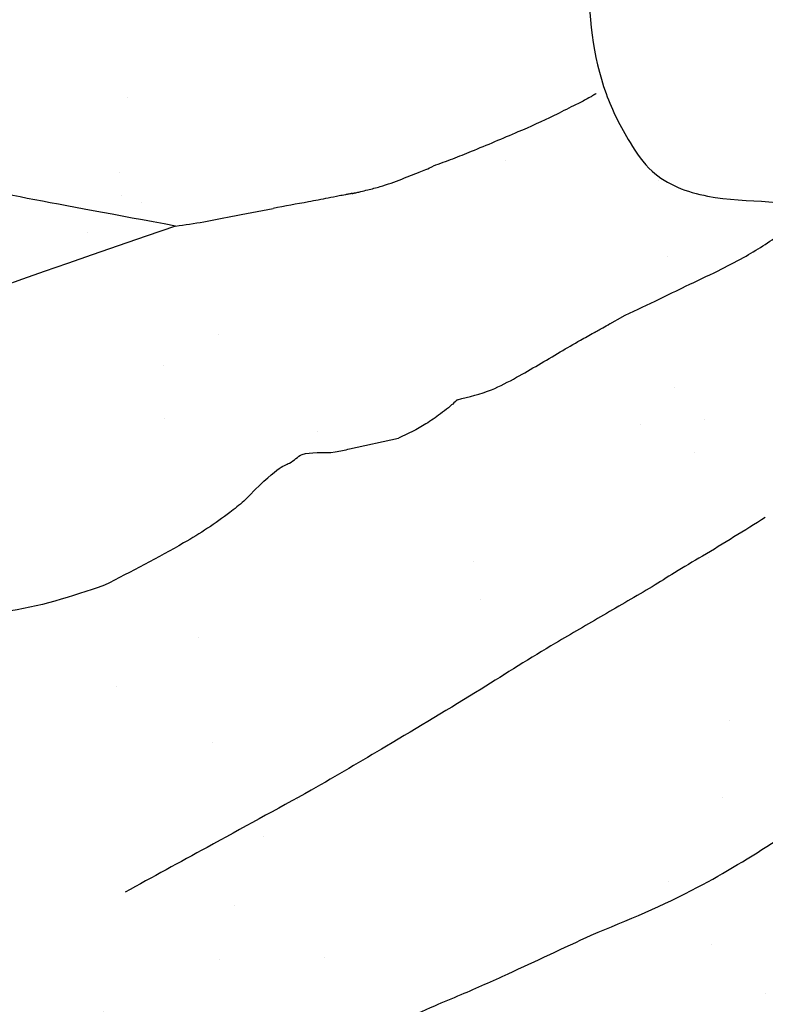
# Model space of a CAD drawing. Units: inches. Extents: x 10.3 to 44.3, y 22.3 to 52.3.
# Drawn here: x 34 to 34.4, y 29.4 to 29.9 of the extents above; entities that cross this region are included whole.
import ezdxf

# ---------------------------------------------------------------- set-up
doc = ezdxf.new("R2010")
doc.units = ezdxf.units.IN
doc.header["$MEASUREMENT"] = 0
doc.layers.add('WATERWORKS FITTINGS', color=7, linetype='Continuous')

# ---------------------------------------------------------------- blocks, each defined once
blk = doc.blocks.new('*U6')
at = {"layer": 'WATERWORKS FITTINGS'}
h = blk.add_hatch(dxfattribs=at)
h.set_pattern_fill('AR-SAND', color=256, scale=0.1, angle=-90.00000000000001)
h.set_pattern_definition([(307.5, (-22.53302040414567, 36.88548891671753), (0.1926823769013159, 0.00629933581096078), [0, -0.152, 0, -0.17, 0, -0.1625]), (277.5, (-22.53302040414567, 36.88548891671753), (0.282214606522974, -0.1769776705267728), [0, -0.08199999999999999, 0, -0.137, 0, -0.0525]), (237.5, (-22.53302040414567, 37.00848891671754), (0.000565905353696437, -0.3114141861751495), [0, -0.05, 0, -0.18, 0, -0.235]), (227.5, (-22.53302040414567, 37.00848891671754), (0.08776755649342488, -0.3006126604572294), [0, -0.025, 0, -0.118, 0, -0.135])])
edge = h.paths.add_edge_path()
edge.add_spline(control_points=[(0.6775551557369255, -0.101008542307369), (0.677696029900531, -0.1118676249276405), (0.6779265167780579, -0.1296343749239384), (0.6783413480584954, -0.1545306701544149), (0.6785048513797136, -0.1685572363245171), (0.6785878971399484, -0.1756815371785621)], knot_values=[23, 23, 23, 23, 23.43616682520996, 23.7136207736108, 24, 24, 24, 24], degree=3, periodic=0)
edge.add_spline(control_points=[(0.6785878971399484, -0.1756815371785621), (0.6762427327838054, -0.179780075299405), (0.6716759672206791, -0.187761205790494), (0.663831162031272, -0.2019542717634124), (0.6581784008901508, -0.2118451688456418), (0.6547246261438175, -0.2178883979346296)], knot_values=[24, 24, 24, 24, 24.29110563582558, 24.56687335769703, 25, 25, 25, 25], degree=3, periodic=0)
edge.add_spline(control_points=[(0.6547246261438175, -0.2178883979346296), (0.6540266145883891, -0.2180309156899796), (0.6523257914025749, -0.2183781843000787), (0.6487988863080858, -0.2200425416390459), (0.6419832091028042, -0.2228714948706596), (0.6284938082601457, -0.2291275876244612), (0.6017026093359021, -0.2418807063774864), (0.5805349656899921, -0.2559291576631324), (0.5664339260855229, -0.2652876753741396)], knot_values=[25, 25, 25, 25, 25.02140326529283, 25.05215267509439, 25.11552002079156, 25.24208855727804, 25.49510963764873, 26, 26, 26, 26], degree=3, periodic=0)
edge.add_spline(control_points=[(0.5664339260855229, -0.2652876753741396), (0.5460218506937196, -0.2737152873859969), (0.5141545853431921, -0.2868724476991247), (0.4762301893255483, -0.302339438379974), (0.4550417045497426, -0.31107244225106), (0.4430979948033666, -0.3158655510769677), (0.4363845492674869, -0.3187358598486441), (0.4319447781191172, -0.3202726733661621), (0.4301698972555812, -0.3222342179062991), (0.4293505396844921, -0.323139747062072)], knot_values=[26, 26, 26, 26, 26.44126896425625, 26.68890766396803, 26.82787742390662, 26.90592055663904, 26.94972495344019, 26.97679098305636, 27, 27, 27, 27], degree=3, periodic=0)
edge.add_spline(control_points=[(0.4293505396844921, -0.323139747062072), (0.3329198729555713, -0.3997958566002211), (0.4627200289927913, -0.5398529062917135), (0.4637019320432927, -0.5420975689310268), (0.4660599243403851, -0.5470762148940196), (0.4719071188947339, -0.5586327160227995), (0.4864052671587729, -0.5842934486630043), (0.5011494624577892, -0.6043723585574838), (0.511398591858395, -0.6183298070013024)], knot_values=[27, 27, 27, 27, 27.01261988959279, 27.02912040003465, 27.07681005295063, 27.18594355908222, 27.43412511614546, 28, 28, 28, 28], degree=3, periodic=0)
edge.add_spline(control_points=[(0.511398591858395, -0.6183298070013024), (0.525839876820072, -0.6359029506026985), (0.5495003808724022, -0.6646946707644759), (0.5673602823192425, -0.7023813692803031), (0.5780007805272476, -0.7221107793940433), (0.5832973912773269, -0.7319316546630716)], knot_values=[28, 28, 28, 28, 28.44030775334831, 28.72139725862441, 29, 29, 29, 29], degree=3, periodic=0)
edge.add_spline(control_points=[(0.5832973912773269, -0.7319316546630716), (0.5848341031830842, -0.7349092575873755), (0.5878568265216018, -0.7407662238921375), (0.5941910302807116, -0.7537601969831513), (0.5992790659222038, -0.7634512738667354), (0.6029318711248095, -0.7704086968396524)], knot_values=[29, 29, 29, 29, 29.22582859113265, 29.4442064581948, 30, 30, 30, 30], degree=3, periodic=0)
edge.add_spline(control_points=[(0.6029318711248095, -0.7704086968396524), (0.6059283792010461, -0.7757883331136952), (0.6127385429655021, -0.7880146322216746), (0.620619184761452, -0.7993668822399655), (0.6250323024854083, -0.8057240822066518)], knot_values=[30, 30, 30, 30, 30.44000528913352, 31, 31, 31, 31], degree=3, periodic=0)
edge.add_spline(control_points=[(0.6250323024854083, -0.8057240822066518), (0.6283210318093495, -0.8101142051848029), (0.6357958573125728, -0.8200923456661826), (0.6435663653641939, -0.8296124773136029), (0.6479180514406124, -0.834943997989015)], knot_values=[31, 31, 31, 31, 31.43997405993091, 32, 32, 32, 32], degree=3, periodic=0)
edge.add_spline(control_points=[(0.6479180514406124, -0.834943997989015), (0.6517596461771973, -0.8390049895423033), (0.6580494116645781, -0.8456539690073015), (0.6675566781762683, -0.854284557302293), (0.6727024519982479, -0.8589161448122695), (0.6753221815324366, -0.861274100488103)], knot_values=[32, 32, 32, 32, 32.43512411034974, 32.71241991924631, 33, 33, 33, 33], degree=3, periodic=0)
edge.add_spline(control_points=[(0.6753221815324366, -0.861274100488103), (0.6775328588766882, -0.8627200449163723), (0.6825613303400928, -0.8660090324812586), (0.6915539760654639, -0.8735629592280674), (0.7142685930724753, -0.8874349469557643), (0.7362259370619739, -0.8948397134955997), (0.7514769417861515, -0.8999828733210506)], knot_values=[33, 33, 33, 33, 33.08510436127519, 33.19358087384142, 33.4398820773324, 34, 34, 34, 34], degree=3, periodic=0)
edge.add_spline(control_points=[(0.7514769417861515, -0.8999828733210506), (0.7640669418910022, -0.9020785686235087), (0.7846882324480617, -0.9055111294965172), (0.8182537546347817, -0.91056594571576), (0.8363784791164761, -0.9139418273744724), (0.8455009956122552, -0.9156409724373447)], knot_values=[34, 34, 34, 34, 34.43776209376227, 34.71701503218, 35, 35, 35, 35], degree=3, periodic=0)
edge.add_spline(control_points=[(0.8455009956122552, -0.9156409724373447), (0.8489398046297367, -0.9198314150165885), (0.8543065045580533, -0.9263711349531434), (0.8608310834470387, -0.9322842144075167), (0.8645028209853933, -0.9355638978935445), (0.8665019410978658, -0.9373390874261247), (0.8677332345188091, -0.9383107082325495), (0.8683454449358692, -0.9389627713928661), (0.86961955352254, -0.9391815630076934), (0.8906930864453386, -0.9708988333082829)], knot_values=[35, 35, 35, 35, 35.44103476798347, 35.68829098844709, 35.82675349341678, 35.90428708471993, 35.94771188552959, 35.97482930149735, 36, 36, 36, 36], degree=3, periodic=0)
edge.add_spline(control_points=[(0.8906930864455944, -0.9708988333082544), (0.9419488164665069, -0.9651953160238662), (1.031434954831539, -0.9553296665234825), (1.138082652132582, -0.9451084043378586), (1.301591585322967, -0.9032870687978658), (1.476663471189056, -0.8322267451322602), (1.642624826796904, -0.7677557058061382), (1.724213117235962, -0.7374492562639858), (1.759820441527637, -0.72430420448066), (1.816289540257912, -0.7009874682394894), (1.859786773575536, -0.6852156434288048), (1.956336116110052, -0.6488237656079434), (2.03710553802641, -0.5878534935826849), (2.135454438304208, -0.5400505286316957), (2.205024175716886, -0.4944390284601212), (2.259486603729798, -0.4618124368128207), (2.300304867826767, -0.4265373574136788), (2.315230258447457, -0.4085940429633865), (2.333034256967139, -0.3920620320395898), (2.345083378769445, -0.3768930467155087), (2.35331511571539, -0.3671197995481776), (2.358841482047566, -0.3595014268192642), (2.365336447577789, -0.3465366186751169), (2.384037030317401, -0.3393274002428939), (2.409748352699509, -0.3229095639794224), (2.446829719292168, -0.2905188246568429), (2.490443714127551, -0.2664240855953324), (2.516401526875285, -0.2318510297346847), (2.534113018544687, -0.2089208135279961), (2.552828126362073, -0.1884834558012187), (2.568551729043421, -0.1775302288025387), (2.572835281854353, -0.1699840780416508), (2.576031523926034, -0.1649731051358856), (2.577946037551087, -0.1591578113349783), (2.579269002980752, -0.154914967969134), (2.579659701765422, -0.1536265363843512)], knot_values=[4.164927337280277, 4.164927337280277, 4.164927337280277, 4.164927337280277, 4.319672320523217, 4.43491425006199, 4.485460552959882, 4.825306752756607, 5.00001924241201, 5.019871388386338, 5.086409983896801, 5.11386813242961, 5.203124915143575, 5.225250427801095, 5.423126584933018, 5.501835829294009, 5.552918977794421, 5.672566592248362, 5.691544869332791, 5.714356717022885, 5.74241381082553, 5.764242168584763, 5.772405684279336, 5.780707634415653, 5.792567033135199, 5.814590566378438, 5.837243277484726, 5.884914686966647, 5.961788495235995, 5.982854059919177, 6.013947104841929, 6.048742184424739, 6.066136075430125, 6.069758231998552, 6.074662165772732, 6.083933146449912, 6.087969941221758, 6.087969941221758, 6.087969941221758, 6.087969941221758], weights=[1, 1, 1, 1, 1, 1, 1, 1, 1, 1, 1, 1, 1, 1, 1, 1, 1, 1, 1, 1, 1, 1, 1, 1, 1, 1, 1, 1, 1, 1, 1, 1, 1, 1, 1, 1], degree=3, periodic=0)
edge.add_spline(control_points=[(2.579659701761969, -0.1536265363818217), (2.579644008151107, -0.1536595571132153), (2.579606332549787, -0.1537133655280485), (2.57884380814194, -0.1532825734300474), (2.57802608510336, -0.1520102819809068), (2.577415337211079, -0.1498939444920637), (2.576797318291611, -0.1474005468121788), (2.575934314015086, -0.1453593661261152), (2.575221949572821, -0.1439046402197164), (2.575121413153951, -0.1432238292007924), (2.574766433604154, -0.1430522322868484), (2.574202927728237, -0.1426381178834504), (2.573488768439276, -0.142106107284377), (2.572682265436683, -0.1411078541636783), (2.571969742684018, -0.1395640898834074), (2.571346074096979, -0.1377878966415267), (2.570521292209293, -0.135857789873171), (2.569752223657375, -0.1340675637791549), (2.569038002165684, -0.1318621998453864), (2.568802922051717, -0.1295934131881751), (2.568996763682165, -0.1271700311644111), (2.569326495078855, -0.1244630959676698), (2.569597867453453, -0.1214897735767266), (2.569768039376427, -0.119242407278378), (2.569880903048315, -0.1180063321406379), (2.569900790496192, -0.1176745213437727), (2.569918989352189, -0.1174818169464373), (2.569924030707426, -0.1173526588421936), (2.569948531826469, -0.1172440485974988), (2.569786673876663, -0.1169421049118142), (2.569537085898176, -0.1164183806555315), (2.56897320126788, -0.1152646705143781), (2.568122431105024, -0.1135555416582577), (2.566959417658325, -0.1114311764206235), (2.565571761224632, -0.1092819210153237), (2.564033330206613, -0.1076191434911067), (2.562285190992171, -0.1061370414829241), (2.56100095248739, -0.1058282943682798), (2.560087741801993, -0.1046872812529926), (2.559890382016121, -0.1049030848110846), (2.559861901816461, -0.1049247251511503), (2.559818000141604, -0.1049549433239605), (2.559233681070651, -0.1057033228790374), (2.558185540574144, -0.1065424056372137), (2.556866601289968, -0.1078756116021822), (2.555888540607029, -0.1088223722613577), (2.555112435900369, -0.1095919579197044), (2.554610214537448, -0.1100745999929273), (2.554328305415154, -0.1103709958283332), (2.553957134289007, -0.1106789741794074), (2.553670415336128, -0.11177790971999), (2.552766742939525, -0.1135257835821761), (2.551853112735671, -0.1158084603869867), (2.549923987210903, -0.1203884775939343), (2.547686101324885, -0.1244192804563653), (2.546441855331935, -0.1288291736356797), (2.54498259062882, -0.1298125029862405), (2.54464019827347, -0.1314073535854305), (2.542822046433002, -0.1331956366915392), (2.540309728892154, -0.1362410803688903), (2.535652797960637, -0.138948398319144), (2.530984764396237, -0.1424498254747135), (2.526923562814005, -0.1452657371368957), (2.524046949262456, -0.1473828483531605), (2.520916393834582, -0.1494193739185903), (2.519978371538357, -0.1557506418158283), (2.516718197662257, -0.1624683660343607), (2.513903245986342, -0.1695486952498726), (2.512124473124075, -0.1759934509959749), (2.506049669908037, -0.1815633293866483), (2.501812250704475, -0.1897983702653363), (2.495954191349767, -0.1977105666314856), (2.490657978710431, -0.2044808519848402), (2.485421653758067, -0.2094073925863285), (2.48112571071664, -0.2128382350789622), (2.476507335235738, -0.2163093917899204), (2.47223548531214, -0.2200021143360544), (2.469446939994555, -0.2273837494344662), (2.463277839202703, -0.2329834856393802), (2.454390328682138, -0.2397141260768194), (2.443387601632637, -0.2450933302630887), (2.430923056661641, -0.2511309114913018), (2.418447371731844, -0.258079596376632), (2.407678939204146, -0.268846759611435), (2.398161500365674, -0.2819169858612867), (2.391638583145379, -0.2960135273625326), (2.387054620605852, -0.3066926594883483), (2.383517508133721, -0.3112076353628765), (2.383053138274988, -0.3131257525275402), (2.381920158543551, -0.3134579440932299), (2.382139981878098, -0.3109264202493591), (2.378899547281762, -0.3044990915607286), (2.371152728263084, -0.2789182715862069), (2.313445295437077, -0.2654947879665741), (2.277766701696052, -0.3117055805768558), (2.248320173582172, -0.3486501448042816), (2.219950269444382, -0.382854709968143), (2.177462750168203, -0.3766853579366369), (2.148259108660653, -0.3604591167486433), (2.109782884958733, -0.3362266926634589), (2.069026172278271, -0.2960861542806015), (2.007855939767808, -0.2908740398240326), (1.968956080980419, -0.2941630950822258), (1.932098309946582, -0.2986813832633146), (1.896147022713961, -0.276786275340811), (1.847873152323956, -0.2914480117989484), (1.80241708964121, -0.3041264566076762), (1.749604217006407, -0.3002891238624699), (1.716346887608054, -0.270444645318392), (1.688937295392591, -0.2406083513147195), (1.667132850402638, -0.2135197988697115), (1.646177248358356, -0.1835800571257522), (1.623758989063248, -0.1575091330712723), (1.590970076517806, -0.1259815871017054), (1.5455454932153, -0.1324564629911578), (1.50987557472105, -0.1191481654824003), (1.495420635328159, -0.09790299099661581), (1.479514372278388, -0.06647984188637679), (1.474651567581759, -0.01234734941120053), (1.478632914038982, 0.04472847229523325), (1.491855326052004, 0.09789550674061331), (1.5184987421964, 0.1357847260069178), (1.560059281010538, 0.1388283391500948), (1.585890451512853, 0.1347635171314465), (1.614368177561474, 0.1340995827978162), (1.640768717582432, 0.1372977532603272), (1.672473498739919, 0.1456688016947822), (1.705548077757712, 0.1521996250367721), (1.741669504846229, 0.1471508925499592), (1.76488997441902, 0.1630220887719531), (1.789622913096039, 0.1707270239293592), (1.818899195498432, 0.1701002868243933), (1.854127603060562, 0.1657402431097665), (1.890912483946337, 0.1630368951665133), (1.925342841822285, 0.1502002804406573), (1.961154515928058, 0.1346522258775025), (2.0006048088716, 0.1121368093116786), (2.041137168079715, 0.09837193348782591), (2.088009709984036, 0.08937288781974928), (2.131630969838298, 0.09319657464276077), (2.176269434627244, 0.083314998329584), (2.217306208474554, 0.07309402197462589), (2.262637150764405, 0.09132997363646211), (2.280503166908218, 0.1250291071431064), (2.316487521557178, 0.1401413562598322), (2.349362029675191, 0.126379157203715), (2.38196036748252, 0.1134642510216537), (2.412865901955342, 0.1215765152895756), (2.432887564819296, 0.1448026724711298), (2.456871493334745, 0.1649452981989583), (2.481934437373653, 0.1784016311516154), (2.496666709053301, 0.1892167107639722), (2.509174761217935, 0.1929224817223627), (2.513675955522444, 0.192365758413942), (2.517439714587539, 0.1917766968999217), (2.518222133716378, 0.190065388298521), (2.519857475619389, 0.1906067960772191), (2.521910323154771, 0.1915549405052843), (2.524982292008957, 0.1926519531943001), (2.527660851445233, 0.1974197086683489), (2.531101221590461, 0.2020026777290127), (2.534336816610633, 0.2091974281981095), (2.537372571885498, 0.2184260026017029), (2.539940567187116, 0.2293158540320519), (2.542795835383075, 0.2396887213314898), (2.544141795370365, 0.2480231367472641), (2.548300904364623, 0.2553084323950969), (2.551712582372957, 0.2627632202473507), (2.554259590723177, 0.2689669101560668), (2.5553384796942, 0.2721849498090307), (2.555558107553239, 0.2728400414618903)], knot_values=[0.4365585665212641, 0.4365585665212641, 0.4365585665212641, 0.4365585665212641, 0.4366526535571212, 0.4367304677588223, 0.4388524801323836, 0.4412610655223917, 0.443236081304396, 0.446594322962002, 0.4477889166102799, 0.4482240643606514, 0.4484692641606861, 0.4489115834794817, 0.4503511313852603, 0.4511018189869352, 0.452740827113105, 0.455408183319604, 0.4567601569345367, 0.4590337554333718, 0.4612553884559888, 0.4636870145428439, 0.4658156083349144, 0.4685368634965817, 0.4718702823781645, 0.4747699312077975, 0.4752997103872177, 0.4755925754672963, 0.4757679602616969, 0.4758786614242597, 0.4759834938194981, 0.4760877049633359, 0.4768700775126983, 0.4777607780359279, 0.4799197713210306, 0.4826072945697411, 0.485031374423441, 0.4875366319999561, 0.4895024813999624, 0.4914927459713369, 0.4922736650033556, 0.4923082464042912, 0.4923502655494417, 0.4923813335431859, 0.4924674555520242, 0.4951697754399238, 0.4963932954217644, 0.4980922274765529, 0.4992528551956041, 0.499673910092317, 0.5001791035198629, 0.5004867293695853, 0.5010921322045405, 0.5034501689692574, 0.5064609944863677, 0.5084367159363435, 0.5183400526229981, 0.5206209648041247, 0.5214708918108995, 0.5234289998684591, 0.5251314846386425, 0.5290255078643668, 0.5352360611586205, 0.5410434579160779, 0.5465912641109699, 0.5500029593634256, 0.5518547515189659, 0.5575110363011508, 0.5674737132808334, 0.5747766000649496, 0.5803465247576993, 0.5871156045772705, 0.5987637213036473, 0.6079626083248901, 0.6166232902580455, 0.6245052878931286, 0.6294689559363544, 0.6330883880871669, 0.6419319290518078, 0.6457163206317647, 0.6564459522893473, 0.6660592635800423, 0.6793260922564834, 0.6929364996295921, 0.7077483839040521, 0.7218200368297363, 0.7382505107271659, 0.7559377941852587, 0.7685707266764442, 0.7724213195836517, 0.7735405578700147, 0.7738358002901325, 0.7755787526834327, 0.7782057982769806, 0.7986120348490705, 0.8479908089786624, 0.9168730681049275, 0.9545529392115722, 0.9957042344679327, 1.038856897027575, 1.068094327955097, 1.097232145874802, 1.17523110048114, 1.231931402880873, 1.273372779336839, 1.293826387152203, 1.341541373687345, 1.388629320769423, 1.437144285019618, 1.485309483051675, 1.538919022462621, 1.565462925103967, 1.607563206837542, 1.64301722266031, 1.674671934596135, 1.711971433075795, 1.771746272743045, 1.80203879751121, 1.820089794355166, 1.847199227767304, 1.907342967041087, 1.97937415526261, 2.017694146585479, 2.073824547030614, 2.100147275005277, 2.137718430334398, 2.152883221214601, 2.185378925084208, 2.217071061803063, 2.251229708785319, 2.286348775325267, 2.321625197304229, 2.331467927419915, 2.36386855752253, 2.407741693916173, 2.438730115324273, 2.473755041785538, 2.517109717866683, 2.555972068537083, 2.609682966268197, 2.644678732648511, 2.698519791969244, 2.739080605975551, 2.781823329815162, 2.822516127801554, 2.874983396379444, 2.888785158435771, 2.935633497431232, 2.973446428250022, 2.991826957893349, 3.027200311414814, 3.062571627309941, 3.085684046148791, 3.112402996471353, 3.116757416732845, 3.124194887773921, 3.126195745535979, 3.127425332742605, 3.128947879949834, 3.130379476205834, 3.134626201826161, 3.137993649964775, 3.1463279211032, 3.151939899633689, 3.161510424237149, 3.1754710690064, 3.185449313729414, 3.193862816226817, 3.200489353173824, 3.210395055807652, 3.218504220379885, 3.220576929628217, 3.220576929628217, 3.220576929628217, 3.220576929628217], degree=3, periodic=0)
edge.add_spline(control_points=[(2.570010066701315, 0.2570816460376193), (2.570004585873818, 0.2571028064676995), (2.569136346540503, 0.2604608721067194), (2.567804898513444, 0.2675394164550227), (2.555772126588025, 0.2754514477444303), (2.539320860202722, 0.2882779580184689), (2.510971149875289, 0.3129579511927432), (2.466287419601244, 0.3335782758512948), (2.415185737800883, 0.3593828142848992), (2.348453203041686, 0.3922674833251989), (2.270215532100721, 0.4194136215564725), (2.204230025760154, 0.4678559560964715), (2.143244777044231, 0.5070096533029584), (2.092985588317063, 0.5647346395092825), (2.013720238288315, 0.5911367132407435), (1.954112161734756, 0.6317044170086064), (1.905928294383187, 0.6645369667116654), (1.847666073385412, 0.6846185065918036), (1.753883263334501, 0.7221587383837687), (1.654692990069634, 0.7598817758303937), (1.546667893047157, 0.7966135221051189), (1.478782587782831, 0.8297672708921908), (1.410278186767897, 0.8622639054562171), (1.368562934345988, 0.8726516099035138), (1.341824038252582, 0.8773810632598469), (1.333034407002657, 0.878708687686057), (1.320480920685327, 0.8855841940867322), (1.302829184461885, 0.8903601969495867), (1.273104957387972, 0.9015574126237027), (1.250378629304407, 0.9097845001069658), (1.233324095454137, 0.9145661149521089), (1.226142588507102, 0.9155634549650244), (1.214170498160016, 0.9215470615887966), (1.193198075088631, 0.9265778490023138), (1.168415919821015, 0.9323864105206923), (1.072158000133783, 0.9516267506128315), (0.9377717754793622, 0.9588344481537234), (0.7960098047808088, 0.9768616652726081), (0.7340125118834777, 0.9836433012045802), (0.7174760337188815, 0.9853813508643583)], knot_values=[1.726795005598528, 1.726795005598528, 1.726795005598528, 1.726795005598528, 1.726859044342054, 1.736954991819227, 1.747347982099133, 1.767852405305433, 1.80075314055093, 1.858922842969746, 1.914409745992433, 1.972778626777376, 2.082112940623411, 2.160472914974771, 2.216974570413533, 2.299438400038817, 2.384140102869311, 2.461296422271256, 2.515832547498072, 2.557874651098024, 2.64531709092438, 2.819300206104804, 2.876058993285286, 2.987360992395835, 3.045619652026946, 3.103162533160191, 3.11516852467571, 3.127528676831669, 3.129209187002176, 3.158030190451836, 3.181829172349739, 3.224649666081007, 3.230428618996141, 3.234924212159299, 3.246295334000483, 3.270046571440623, 3.299451032165837, 3.322717111738401, 3.564394526618513, 3.701639238443804, 3.751528541248093, 3.751528541248093, 3.751528541248093, 3.751528541248093], weights=[1, 1, 1, 1, 1, 1, 1, 1, 1, 1, 1, 1, 1, 1, 1, 1, 1, 1, 1, 1, 1, 1, 1, 1, 1, 1, 1, 1, 1, 1, 1, 1, 1, 1, 1, 1, 1, 1, 1, 1], degree=3, periodic=0)
edge.add_spline(control_points=[(0.7174760337188957, 0.9853813508643583), (0.6517243239862722, 0.924742471935474), (0.6521887815600422, 0.9243986356459288), (0.6537269868063049, 0.9236907336025979), (0.6544528239136582, 0.9232131447373462), (0.6548965174914514, 0.9229212016688564)], knot_values=[0, 0, 0, 0, 0.2871618558036836, 0.5642524977291504, 1, 1, 1, 1], degree=3, periodic=0)
edge.add_spline(control_points=[(0.6451001773262703, 0.9142335753623883), (0.6473076576457828, 0.9147797400341346), (0.6512558637922581, 0.9157565871185511), (0.6521502142239228, 0.9171427029795325), (0.6525445246618773, 0.9177538280294613)], knot_values=[3, 3, 3, 3, 3.559109691239671, 4, 4, 4, 4], degree=3, periodic=0)
edge.add_spline(control_points=[(0.636355645010525, 0.9127608390422353), (0.6375889101472723, 0.9130008974195647), (0.6403971882506454, 0.9135475363088688), (0.6434102898290206, 0.9139870664293426), (0.6451001773262703, 0.9142335753623883)], knot_values=[4, 4, 4, 4, 4.439153492411087, 5, 5, 5, 5], degree=3, periodic=0)
edge.add_spline(control_points=[(0.636355645010525, 0.9127608390422353), (0.6346929062711695, 0.9124591758753269), (0.6323768644997614, 0.9120389868949843), (0.6293604300306441, 0.9114981782857399), (0.6280468987663426, 0.9112527600430838), (0.62737454209433, 0.9111271379148889)], knot_values=[5, 5, 5, 5, 5.554040010141248, 5.771726655635321, 6, 6, 6, 6], degree=3, periodic=0)
edge.add_spline(control_points=[(0.62737454209433, 0.9111271379148889), (0.6254469681008743, 0.9107306482850817), (0.6215616604683731, 0.9099314653794579), (0.6123242999262004, 0.9078822277721628), (0.6055556089761751, 0.9055559061010854), (0.6006959636208791, 0.9038857015685693)], knot_values=[6, 6, 6, 6, 6.217340997466637, 6.438082604963681, 7, 7, 7, 7], degree=3, periodic=0)
edge.add_spline(control_points=[(0.6006959636208791, 0.9038857015685693), (0.5963118415630646, 0.9023199134363296), (0.5863775343031676, 0.8987718780019947), (0.5763880719581067, 0.8900843954174888), (0.5708070722332366, 0.8852307970716282)], knot_values=[7, 7, 7, 7, 7.441311300638109, 8, 8, 8, 8], degree=3, periodic=0)
edge.add_spline(control_points=[(0.5708070722332366, 0.8852307970716282), (0.5682772051387417, 0.8821894198633373), (0.5637749346441581, 0.8767768419071302), (0.5594788500766867, 0.8695081820296764), (0.557596774839709, 0.8663238488196328)], knot_values=[8, 8, 8, 8, 8.561909173944095, 9, 9, 9, 9], degree=3, periodic=0)
edge.add_spline(control_points=[(0.557596774839709, 0.8663238488196328), (0.5552917411131943, 0.8621009456015258), (0.5520808904506964, 0.8562185537564204), (0.5478314836299631, 0.8476067046104276), (0.5463211815240783, 0.8437483902805525), (0.5455441774056737, 0.8417634058773018)], knot_values=[9, 9, 9, 9, 9.552678907191218, 9.76986701534575, 10, 10, 10, 10], degree=3, periodic=0)
edge.add_spline(control_points=[(0.5455441774056737, 0.8417634058773018), (0.5440597646819327, 0.8391380920506748), (0.5411412084415446, 0.8339763698900668), (0.53613291036541, 0.8219695258481181), (0.5247808912235143, 0.7966451392241396), (0.5155515192049336, 0.7717872147979961), (0.5091427379182107, 0.7545261269831229)], knot_values=[10, 10, 10, 10, 10.09987773487511, 10.19637313917478, 10.44196974866869, 11, 11, 11, 11], degree=3, periodic=0)
edge.add_spline(control_points=[(0.5091427379182107, 0.7545261269831229), (0.5045453497951655, 0.7404327342602244), (0.494096342314208, 0.7084010758376138), (0.4722587733316033, 0.6742202422817627), (0.4600293686133767, 0.6550784024783951)], knot_values=[11, 11, 11, 11, 11.43998323586512, 12, 12, 12, 12], degree=3, periodic=0)
edge.add_spline(control_points=[(0.4600293686133767, 0.6550784024783951), (0.4541990842808872, 0.6450441338370183), (0.4409559084570986, 0.622251834816538), (0.4283337621507002, 0.5977991371393614), (0.4212684930489843, 0.5841116956251824)], knot_values=[12, 12, 12, 12, 12.44024820104198, 13, 13, 13, 13], degree=3, periodic=0)
edge.add_spline(control_points=[(0.4212684930489843, 0.5841116956251824), (0.4149799437496995, 0.5731751298620651), (0.4007207889305704, 0.5483766943272741), (0.387531967028977, 0.5212864938912816), (0.3801596579417605, 0.5061435696529628)], knot_values=[13, 13, 13, 13, 13.44101837584787, 14, 14, 14, 14], degree=3, periodic=0)
edge.add_spline(control_points=[(0.3801596579417605, 0.5061435696529628), (0.3788289011556287, 0.5032713679092637), (0.3762053828815795, 0.4976089705126441), (0.3717355442068424, 0.4874108808390218), (0.3685857446524494, 0.4800945373053054), (0.3666610538787864, 0.4756238722191029)], knot_values=[14, 14, 14, 14, 14.28590794325416, 14.56365274379131, 15, 15, 15, 15], degree=3, periodic=0)
edge.add_spline(control_points=[(0.3666610538787864, 0.4756238722191029), (0.3643241102719657, 0.4698845970374208), (0.3601511769300032, 0.4596363340093745), (0.3559727120618987, 0.4493947915609482), (0.3541342885890515, 0.4448887606070713)], knot_values=[15, 15, 15, 15, 15.56002418809747, 16, 16, 16, 16], degree=3, periodic=0)
edge.add_spline(control_points=[(0.3541342885890515, 0.4448887606070713), (0.3518738786977025, 0.4400270261414079), (0.3478466433700902, 0.431365168454235), (0.3451897260205925, 0.4222265727324839), (0.3440240853829835, 0.4182172953847783)], knot_values=[16, 16, 16, 16, 16.56128080617921, 17, 17, 17, 17], degree=3, periodic=0)
edge.add_spline(control_points=[(0.3440240853829835, 0.4182172953847783), (0.342076851242453, 0.4130659399736913), (0.3386107893511365, 0.4038965667034802), (0.3361419504171721, 0.3945282370013103), (0.3350601056023095, 0.3904230364664301)], knot_values=[17, 17, 17, 17, 17.56180016444929, 18, 18, 18, 18], degree=3, periodic=0)
edge.add_spline(control_points=[(0.3350601056023095, 0.3904230364664301), (0.3346567116643939, 0.3844506073930773), (0.3339368121861241, 0.3737921711357188), (0.3335822258705576, 0.3630255930008133), (0.3334263311424763, 0.3582920409797623)], knot_values=[18, 18, 18, 18, 18.560347590318, 19, 19, 19, 19], degree=3, periodic=0)
edge.add_spline(control_points=[(0.3334263311424763, 0.3582920409797623), (0.3335951190799022, 0.3521343292229915), (0.3338305523833753, 0.3435452650824118), (0.3339950975024948, 0.3322971203405842), (0.3341625422801968, 0.3271796965818083), (0.3342509182834448, 0.3244787615936531)], knot_values=[19, 19, 19, 19, 19.54461155723276, 19.75964965258822, 20, 20, 20, 20], degree=3, periodic=0)
edge.add_spline(control_points=[(0.3342509182834448, 0.3244787615936531), (0.3369879370465299, 0.3048238590352383), (0.3425592251552843, 0.264815684309113), (0.3883877105330811, 0.2254382194642375), (0.434968270081967, 0.1832827181487602), (0.4698942087986211, 0.1530287176043856), (0.4873025268848608, 0.1379490580673775)], knot_values=[20, 20, 20, 20, 20.21364704671861, 20.43488530911988, 20.71832693248821, 21, 21, 21, 21], degree=3, periodic=0)
edge.add_spline(control_points=[(0.4873025268848608, 0.1379490580673775), (0.5166458954409734, 0.1180658335340468), (0.5624591193154203, 0.08702254635488771), (0.619449899328103, 0.05059767810824667), (0.6559546958278872, 0.02418949507345758), (0.6747625198277518, -0.002325646700668926), (0.6766013200890484, -0.02696653681360317)], knot_values=[21, 21, 21, 21, 21.44356247583072, 21.69252536458714, 21.84968551882871, 22, 22, 22, 22], degree=3, periodic=0)
edge.add_spline(control_points=[(0.6766013200890484, -0.02696653681360317), (0.6766959902517726, -0.03162657234440758), (0.6769144386824735, -0.04237945814846), (0.6771426821580633, -0.06703017458312388), (0.6773861188977719, -0.0870837816101897), (0.6775551557369255, -0.101008542307369)], knot_values=[22, 22, 22, 22, 22.18946419842487, 22.4371826944556, 23, 23, 23, 23], degree=3, periodic=0)
for p, q in [((1.486212354059973, -0.1913129799361286), (1.495040852072407, -0.1863159209959093)), ((1.357724891691433, -0.2529253031853074), (1.382066143832546, -0.2476607090023606))]:
    blk.add_line(p, q, dxfattribs=at)
for points, knots in [([(-2.572164703451563e-12, 0.9887612344125074), (0.003450199274965371, 0.9943196569494148), (0.008209372347891986, 0.9983251131884714), (0.0128263344685422, 1.005330209076774), (0.022328014726682, 1.012130444082587), (0.03134965962908609, 1.017499718903906), (0.04107902255879026, 1.021260094329278), (0.05385148574839604, 1.024520617935721), (0.0704099550469266, 1.026960302783124), (0.09233885567969935, 1.027430644764507), (0.1193386703544661, 1.027209098335646), (0.1432687582453411, 1.026547601314689), (0.1655180012079427, 1.025995862076428), (0.1998961524307248, 1.023951231062199), (0.2771750955881345, 1.020135471796138), (0.4718321613960939, 1.007592082055396), (0.6895364731952327, 0.9904013886300476), (0.937771775479348, 0.9588344481537234), (1.072158000133768, 0.9516267506128315), (1.168415919821015, 0.9323864105206923), (1.193198075088631, 0.9265778490023138), (1.214170498160001, 0.9215470615887966), (1.226142588507088, 0.9155634549650244), (1.233324095454122, 0.9145661149521089), (1.250378629304393, 0.9097845001069658), (1.273104957387957, 0.9015574126237027), (1.302829184461871, 0.8903601969495867), (1.320480920685313, 0.8855841940867322), (1.333034407002657, 0.878708687686057), (1.341824038252568, 0.8773810632598469), (1.368562934345988, 0.8726516099035138), (1.410278186767897, 0.8622639054562171), (1.478782587782817, 0.8297672708921908), (1.546667893047143, 0.7966135221051189), (1.65469299006962, 0.7598817758303937), (1.753883263334501, 0.7221587383837687), (1.847666073385412, 0.6846185065918036), (1.905928294383173, 0.6645369667116654), (1.954112161734756, 0.6317044170086064), (2.013720238288315, 0.5911367132407435), (2.092985588317063, 0.5647346395092825), (2.143244777044231, 0.5070096533029584), (2.204230025760154, 0.4678559560964715), (2.270215532100707, 0.4194136215564725), (2.348453203041672, 0.3922674833251989), (2.415185737800883, 0.3593828142848992), (2.46628741960123, 0.3335782758512948), (2.510971149875289, 0.3129579511927432), (2.539320860202722, 0.2882779580184689), (2.555772126588025, 0.2754514477444303), (2.567804898513444, 0.2675394164550227), (2.570343290332033, 0.2540442452608005), (2.5750231953037, 0.2424723982225885), (2.577790615183432, 0.2273741136020107), (2.580819754352248, 0.2048615343489359), (2.584297539430281, 0.1613727682272383), (2.591203205838838, 0.07177824119199272), (2.590380453292866, -0.01388253336875778), (2.59285122228529, -0.07884045950298457), (2.590229791491168, -0.09588020814683773), (2.588679927868711, -0.1075582437188274), (2.586933517606852, -0.1197155216955537), (2.58571541132288, -0.1292038207293729), (2.583789464736057, -0.1375930460784076), (2.581776518675639, -0.1466825170781192), (2.578783013934483, -0.1566155136410714), (2.576031523926034, -0.1649731051358856), (2.572835281854339, -0.1699840780416508), (2.568551729043406, -0.1775302288025387), (2.552828126362073, -0.1884834558012187), (2.534113018544673, -0.2089208135279961), (2.516401526875285, -0.2318510297346847), (2.490443714127551, -0.2664240855953324), (2.446829719292154, -0.2905188246568429), (2.409748352699495, -0.3229095639794224), (2.384037030317387, -0.3393274002428939), (2.365336447577789, -0.3465366186751169), (2.358841482047552, -0.3595014268192642), (2.353315115715375, -0.3671197995481776), (2.345083378769431, -0.3768930467155087), (2.333034256967139, -0.3920620320395898), (2.315230258447443, -0.4085940429633865), (2.300304867826753, -0.4265373574136788), (2.259486603729798, -0.4618124368128207), (2.205024175716886, -0.4944390284601212), (2.135454438304194, -0.5400505286316957), (2.03710553802641, -0.5878534935826849), (1.956336116110037, -0.6488237656079434), (1.859786773575522, -0.6852156434288048), (1.816289540257912, -0.7009874682394894), (1.759820441527637, -0.72430420448066), (1.724213117235948, -0.7374492562639858), (1.64262482679689, -0.7677557058061382), (1.476663471189042, -0.8322267451322602), (1.301591585322953, -0.9032870687978658), (1.138082652132567, -0.9451084043378586), (0.9649723426126258, -0.9616995348115296), (0.7451062173651479, -0.9882985313498125), (0.4707208099052593, -1.013354645045993), (0.2725494871998961, -1.024938528845482), (0.13030648694658, -1.032386161765686), (0.07470977998390538, -1.031857614745249), (0.0538904933537907, -1.029315875420963), (0.03635141657503027, -1.024819659612788), (0.0211203856648865, -1.016325095639928), (0.008343488773007834, -1.004974661059592), (0.003696559210297323, -0.9978320690747324), (2.543742994021159e-12, -0.9887458345904321)], [1, 1, 1, 1, 1.004503597234969, 1.019356546437125, 1.027922388484864, 1.035352537649554, 1.050724120665812, 1.059013565557355, 1.074879954321339, 1.100794730461773, 1.124716539133, 1.155900563463654, 1.172605787019441, 1.191480061628533, 1.259207041968673, 1.404727096293314, 1.776684308402817, 1.913929020228107, 2.15560643510822, 2.178872514680784, 2.208276975405998, 2.232028212846138, 2.243399334687322, 2.24789492785048, 2.253673880765614, 2.296494374496882, 2.320293356394785, 2.349114359844445, 2.350794870014952, 2.363155022170911, 2.37516101368643, 2.432703894819675, 2.490962554450786, 2.602264553561334, 2.659023340741817, 2.833006455922241, 2.920448895748597, 2.962490999348549, 3.017027124575365, 3.09418344397731, 3.178885146807804, 3.261348976433088, 3.31785063187185, 3.39621060622321, 3.505544920069245, 3.563913800854188, 3.619400703876875, 3.677570406295691, 3.710471141541188, 3.730975564747488, 3.741368555027394, 3.751464502504567, 3.770159600726967, 3.779302219584003, 3.797293744290637, 3.838381199718716, 3.910093709036996, 4.066724035343981, 4.095801519551864, 4.104205240382407, 4.118384548597813, 4.131152534727583, 4.14105961549517, 4.147051262230721, 4.156965643865416, 4.168964132052125, 4.178235112729305, 4.183139046503484, 4.186761203071912, 4.204155094077297, 4.238950173660108, 4.27004321858286, 4.291108783266042, 4.367982591535389, 4.415654001017311, 4.438306712123598, 4.460330245366837, 4.472189644086384, 4.4804915942227, 4.488655109917273, 4.510483467676506, 4.538540561479151, 4.561352409169245, 4.580330686253674, 4.699978300707615, 4.751061449208027, 4.829770693569018, 5.027646850700942, 5.049772363358461, 5.139029146072426, 5.166487294605235, 5.233025890115698, 5.252878036090026, 5.42759052574543, 5.767436725542154, 5.817983028440047, 5.933224957978819, 6.287725541728135, 6.483227945566355, 6.759516249924687, 6.883200835420235, 6.910586014594253, 6.926040786065255, 6.94610373557448, 6.96433012048604, 6.97827443755827, 6.995502479269676, 6.995502479269676, 6.995502479269676, 6.995502479269676]), ([(1.480667521871624, -0.07598831842646803), (1.480651400777901, -0.07599223068821459), (1.480611197659769, -0.07600198716777129), (1.480522311699914, -0.07604415531156405), (1.480327883454777, -0.07614725533785816), (1.479883147988119, -0.07641630263971422), (1.478971283405926, -0.07698915922492233), (1.477217842628477, -0.0780252083388433), (1.473963802320284, -0.07977401604044587), (1.467934974067347, -0.08266029508268957), (1.457163533810984, -0.08837649964489458), (1.447692511671775, -0.09248973060149979), (1.441623986239208, -0.09512526943809974)], [0, 0, 0, 0, 0.001255141603562792, 0.00313009818417105, 0.007207119854969285, 0.01731377947537568, 0.04063347089254615, 0.08464459310862266, 0.1630979309704191, 0.3031427892341245, 0.5534910969235999, 1, 1, 1, 1]), ([(1.441623986239208, -0.09512526943809974), (1.43386844369131, -0.0984140285454771), (1.423063820911935, -0.1029957584950978), (1.408928062587819, -0.108690886944288), (1.402546598675883, -0.1109908717608334), (1.399290608611338, -0.1121643842674587)], [0, 0, 0, 0, 0.5547190040534401, 0.7728059707395969, 1, 1, 1, 1]), ([(1.271034730234192, -0.1419781373564462), (1.210176922559739, -0.1307193361528221), (1.141361413128678, -0.1180260577015417), (1.09278313179513, -0.1031308883311794), (1.052957720968394, -0.1000644226976419), (1.032388592828696, -0.09787396907267976), (1.024140787603471, -0.1005778301224041), (1.014295862770169, -0.1049264953801696)], [0, 0, 0, 0, 0.2856178343368898, 0.5641708325583586, 0.8089659147498393, 0.9166049718378299, 1, 1, 1, 1]), ([(1.383740454914701, -0.1185426514185082), (1.386605154555355, -0.1173948273553407), (1.390594734366005, -0.1157962877934011), (1.395868321147717, -0.1138543224538324), (1.398120395624005, -0.11274223976163), (1.399290608611338, -0.1121643842674587)], [0, 0, 0, 0, 0.5502345383610425, 0.76629485835902, 1, 1, 1, 1]), ([(1.359142245741992, -0.1258494086768991), (1.359178426695379, -0.1258128416170052), (1.359258353183833, -0.1257320621898685), (1.359434028619134, -0.1256557849651614), (1.359754499345343, -0.1255522658406818), (1.360395450632424, -0.1254300895212594), (1.361611756069095, -0.1251738035123964), (1.363794827960049, -0.1246838855054762), (1.367671514693001, -0.1237140259996607), (1.374619433802536, -0.1220038798463037), (1.380179523345504, -0.1198939472246678), (1.383740454914701, -0.1185426514185082)], [0, 0, 0, 0, 0.006100092536916261, 0.01347557015011817, 0.02210976699004195, 0.04563009710307154, 0.0893751290376416, 0.1674213432365323, 0.3067786460692273, 0.5560298472575587, 1, 1, 1, 1]), ([(1.359142245741992, -0.1258494086768991), (1.35902473230982, -0.1258313122316821), (1.358743018624494, -0.1257879298184861), (1.35814384338579, -0.1258774055631307), (1.357097579613253, -0.1260740513782821), (1.35518096573837, -0.1264602101178554), (1.351737963748079, -0.127140797458992), (1.345588042330746, -0.1283587987376364), (1.334642730082038, -0.1303904753377907), (1.325490507891033, -0.1321013132421029), (1.319624102258956, -0.13319792878616)], [0, 0, 0, 0, 0.008806386136118423, 0.02111145463971557, 0.04459648826904332, 0.08836470547318556, 0.1665250145017452, 0.3060585150218305, 0.555196306333602, 1, 1, 1, 1]), ([(1.271034730234192, -0.1419781373564462), (1.275704156501192, -0.1413055194646944), (1.284899761192278, -0.1399809181352936), (1.301046441562718, -0.1367623226726238), (1.312579351820517, -0.1345495664226206), (1.319624102258956, -0.13319792878616)], [0, 0, 0, 0, 0.2864673370982107, 0.5641464792966638, 1, 1, 1, 1]), ([(1.554057076978594, -0.1576477038402828), (1.560519940292622, -0.1538126059403595), (1.569834453670722, -0.1482853235332726), (1.578509374380204, -0.1408584969114912), (1.581508909967141, -0.1369171074664024), (1.58294575007001, -0.1347592779247009), (1.58318908190131, -0.1339167603674554), (1.583308965724953, -0.1335016719439608)], [0, 0, 0, 0, 0.5600929472111388, 0.807226301452626, 0.9157299043131608, 0.9584821219857345, 0.9999999999999999, 0.9999999999999999, 0.9999999999999999, 0.9999999999999999]), ([(1.271034730234192, -0.1419781373564462), (1.109859828088801, -0.1969481436279779), (1.08123295806341, -0.2159757374582085), (1.044973562144264, -0.2278523363199554), (0.9561845377100724, -0.2426814148569179)], [0, 0, 0, 0, 0.5594959914257281, 1, 1, 1, 1]), ([(1.525177130602202, -0.1719356954508413), (1.530548281528581, -0.1694178632757115), (1.540098870792306, -0.1649408375377703), (1.549808180781838, -0.1598677432648401), (1.554057076978594, -0.1576477038402828)], [0, 0, 0, 0, 0.5623894796489382, 1, 1, 1, 1]), ([(1.495040852072393, -0.1863159209959093), (1.500733828579129, -0.1836699425880823), (1.510899246560285, -0.1789452653558783), (1.520814675767198, -0.1740773946013405), (1.525177130602202, -0.1719356954508413)], [0, 0, 0, 0, 0.5600336864928375, 1, 1, 1, 1]), ([(1.479420592518963, -0.1951438690147), (1.479439969973555, -0.1951302608710535), (1.479467563008527, -0.1951108831977848), (1.479683267291762, -0.1949831418941415), (1.479898517561367, -0.1948621123852803), (1.480180644000342, -0.1947075899100099), (1.480663386547249, -0.1944455478306253), (1.481962186475982, -0.1937409170236748), (1.48436092435503, -0.1923847764472555), (1.486236010530462, -0.1912699390845916), (1.487382593874585, -0.1905882349751096)], [0, 0, 0, 0, 0.1017951585135353, 0.1449538873541638, 0.1843151660177627, 0.2218989044280655, 0.2599864457402639, 0.3462801465423218, 0.6002614143737938, 1, 1, 1, 1]), ([(1.462644319653236, -0.2046681456561146), (1.46599992781664, -0.2026939487949591), (1.471563622004382, -0.1994206740063049), (1.477231245585671, -0.196330050988422), (1.479480578492669, -0.1951034628148136)], [0, 0, 0, 0, 0.6031259178124947, 1, 1, 1, 1]), ([(1.411468070845629, -0.2284631807738435), (1.417234287036109, -0.2270511252943521), (1.427598099026312, -0.2245131910536173), (1.444201337178242, -0.2156643532975835), (1.455437122157107, -0.2089652727768367), (1.462644319653236, -0.2046681456561146)], [0, 0, 0, 0, 0.3101955213638962, 0.55752471940421, 1, 1, 1, 1]), ([(1.411468070845629, -0.2284631807738435), (1.410687293688923, -0.2291942865973056), (1.409211738268283, -0.2305759704127155), (1.406367604716223, -0.2329224864102173), (1.401919739887219, -0.2362815675524956), (1.393968581585227, -0.242058180514519), (1.386710349625744, -0.2454746614211416), (1.382066143832532, -0.2476607090023606)], [0, 0, 0, 0, 0.08797431241632007, 0.1662586724626857, 0.3059764017348632, 0.5559265074907391, 1, 1, 1, 1]), ([(1.305087126434046, -0.2789966520068674), (1.321219284144519, -0.2619761637655387), (1.328796867737353, -0.2608121457151498), (1.333898777433788, -0.2535565860512463), (1.347163723693711, -0.255672987086129), (1.355379731139706, -0.2535354402358934), (1.357724891691419, -0.2529253031853074)], [0, 0, 0, 0, 0.2438733307315865, 0.4799306118920603, 0.8515524454959972, 1, 1, 1, 1]), ([(1.305087126434046, -0.2789966520068674), (1.302754450985233, -0.2809193633347462), (1.2937317498113, -0.2883563386602219), (1.270852000481142, -0.3028818293713442), (1.248945209217837, -0.3140722462987355), (1.23556323624662, -0.3209080195098437)], [0, 0, 0, 0, 0.119474404863917, 0.4621225184030197, 1, 1, 1, 1]), ([(1.564867002525375, -0.2871562660796485), (1.554474245339236, -0.293631752876081), (1.539493520228675, -0.3029658964452011), (1.520473707613917, -0.3140423718496947), (1.512229645639934, -0.3192689940211579), (1.508548239791196, -0.3216029548152193)], [0, 0, 0, 0, 0.5562813961876826, 0.8018563823968909, 1, 1, 1, 1]), ([(1.23556323624662, -0.3209080195098437), (1.219123416503095, -0.326407919651956), (1.195448350303479, -0.3343283532082495), (1.164944246438353, -0.3354258069413305), (1.153073596496753, -0.3361227935087499), (1.147830596408227, -0.3364306368579122)], [0, 0, 0, 0, 0.5592018180694244, 0.8053093201925079, 1, 1, 1, 1]), ([(1.508548239791196, -0.3216029548152193), (1.500436976841556, -0.3263386453567847), (1.484354529545513, -0.3357282427619879), (1.455655194006198, -0.3522271673896711), (1.435610157992613, -0.3648439906239247), (1.423359797228684, -0.3725546595501186)], [0, 0, 0, 0, 0.2835093282856005, 0.5621225521101235, 1, 1, 1, 1]), ([(1.423359797228684, -0.3725546595501186), (1.407612649726119, -0.3821259223467308), (1.379491080176848, -0.3992184740209694), (1.351106392337002, -0.415716138343484), (1.3386161895274, -0.4229756570824463)], [0, 0, 0, 0, 0.5599668779143401, 1, 1, 1, 1]), ([(1.3386161895274, -0.4229756570824463), (1.32131111628091, -0.4324713763890031), (1.290405016120374, -0.4494303136789171), (1.25949540570231, -0.4663211306175157), (1.245892834008856, -0.4737543704824247)], [0, 0, 0, 0, 0.5599241947902248, 1, 1, 1, 1]), ([(1.478141527294838, -0.4951235669569769), (1.496078243539372, -0.4877431168786188), (1.52808249036012, -0.474574276900583), (1.557511773952783, -0.4561198556177857), (1.570447474302, -0.4480081779046401)], [0, 0, 0, 0, 0.5604480038229979, 1, 1, 1, 1]), ([(1.383312062772902, -0.5379107993418728), (1.388886544605114, -0.5353284313162874), (1.398748503686264, -0.530759897671814), (1.416847867757653, -0.5233927726996797), (1.44281674315684, -0.5116588246646643), (1.464343110030583, -0.5015824991483697), (1.478141527294838, -0.4951235669569769)], [0, 0, 0, 0, 0.1787656399977714, 0.3162588882417054, 0.5617214360365214, 1, 1, 1, 1])]:
    blk.add_open_spline(points, degree=3, knots=knots, dxfattribs=at)
blk.add_spline([(2.555558107553225, 0.2728400414618903), (2.557950978709187, 0.272783326979777), (2.558705097865598, 0.2722491649544168), (2.559761185243275, 0.2715011110589245), (2.563291366338888, 0.2690005928478456), (2.56429279451838, 0.268291255470487), (2.565547677898834, 0.2674023892450492), (2.566621663710279, 0.2665291840348942), (2.566812252293104, 0.2663066812069843), (2.567015676166022, 0.2657270436977228), (2.568224589074433, 0.2622645947189284), (2.569051293909837, 0.2598794634977253), (2.569911146484301, 0.2573721727485037), (2.574255159982741, 0.243342737602589), (2.575537946153403, 0.2387045481135175), (2.579123135317502, 0.217148388711621), (2.581604456833333, 0.1928944968749846), (2.583168110379717, 0.1750358079309819), (2.585876892955767, 0.1386484959311645), (2.588911086661383, 0.08830184621567128), (2.589066425714151, 0.08444010882752195), (2.589493534182026, 0.07235834908202321), (2.590159161673952, 0.04671672659235071), (2.590616144905539, 0.02073071788259995), (2.591001679319035, -0.00559480350409558), (2.591345688310042, -0.02626304623326803), (2.591794192476399, -0.04656164982083055), (2.592134910233156, -0.05861108912834823), (2.592339155005902, -0.06611222867176991), (2.59234459608129, -0.07513908683844761), (2.592073464169715, -0.08124504783843634), (2.591705743305994, -0.08561044352084934), (2.590567269541665, -0.09382056068324118), (2.589249770942914, -0.1033030410738576), (2.586945825478892, -0.1198361459428696), (2.58563223955214, -0.1293514423433493), (2.584125026206451, -0.1361552202749721), (2.582212552076243, -0.1443432490289354), (2.579955371163763, -0.1526442130567034), (2.57978188687332, -0.1532223896947045), (2.579713946298781, -0.1534474149892446), (2.579672322802011, -0.1535969633711005), (2.579596934429233, -0.1536926687359568), (2.579523750700076, -0.1536662265013007), (2.578159986096921, -0.1520404704861704), (2.577393229789607, -0.1497571903136645), (2.576869432465699, -0.1478528994475852), (2.575621983699889, -0.1447349420059965), (2.575191590481452, -0.1436205741753298), (2.575038149184792, -0.1432133772535167), (2.574833245096642, -0.1430787026211817), (2.574466454019898, -0.1428314968651847), (2.573359291083676, -0.1419114488198687), (2.572885801827326, -0.1413289200227865), (2.572133769471804, -0.1398726250753555), (2.571164194737079, -0.1373877279011992), (2.570641851608471, -0.1361407353946191), (2.569778068391429, -0.1340376118395596), (2.56913225405718, -0.1319119173335537), (2.568871879578225, -0.1294942716694862), (2.568993759370912, -0.1273691700606747), (2.569289614160311, -0.1246640453688173), (2.569601844047881, -0.121345281451724), (2.569840318361713, -0.1184554556201505), (2.56988454024831, -0.1179275253182226), (2.569905239331149, -0.117635392637581), (2.569919029432285, -0.1174605508255979), (2.569927729988621, -0.1173501921027338), (2.56993596812562, -0.1172456839011886), (2.569897669684011, -0.1171487654206516), (2.569549841262315, -0.1164479643111633), (2.569159532498531, -0.1156473355014214), (2.568189581288294, -0.1137184895628138), (2.566885878309662, -0.1113683534484835), (2.565537753227716, -0.1093537264605402), (2.563846391419958, -0.1075055893552559), (2.562291255640105, -0.1063030434851413), (2.560595373970472, -0.1052613437075394), (2.559916110542545, -0.1048760701293503), (2.559891557320427, -0.1049004219788543), (2.559858733731161, -0.104926655936751), (2.559833745450319, -0.1049451168699846), (2.559775721815086, -0.1050087585085606), (2.557848986834912, -0.1069035474394724), (2.556975491510087, -0.1077602895613978), (2.5557625900217, -0.1089499282066413), (2.554933994738022, -0.1097626314477367), (2.55463279479001, -0.1100568521427334), (2.554272728725607, -0.1104112147091882), (2.554053108494216, -0.1106266227345287), (2.553816172205273, -0.1111837347408198), (2.552893308208013, -0.1133536793083891), (2.55171496251242, -0.1161243419937676), (2.550941725121859, -0.1179424671780538), (2.546985184887816, -0.1270211161362198), (2.545987381248892, -0.1290722007946812), (2.545354603308283, -0.1296396230313945), (2.5444482228136, -0.1313753250691718), (2.54336392153995, -0.1326878589318454), (2.540682759405328, -0.1355118253782308), (2.535621211898444, -0.1391106736740682), (2.530888233499383, -0.1424759036175374), (2.526366819175664, -0.1456907078245422), (2.523586316894082, -0.1476676932968672), (2.522113507241443, -0.1487901753298644), (2.520028224664131, -0.1540480412572123), (2.516448886102097, -0.1633455284478345), (2.513825143072594, -0.1701608147878773), (2.511824009614088, -0.1753588457577848), (2.50753362414892, -0.180594591565594), (2.501143004965257, -0.1903331032445266), (2.495813139441196, -0.1978305732127978), (2.490326681796702, -0.2045317816159411), (2.484626787913427, -0.2099757779824785), (2.480763196888518, -0.2130919719487707), (2.477894018068753, -0.2152983495217597), (2.471794290814756, -0.2217015943413969), (2.470141600958669, -0.2251060378891765), (2.462942929241095, -0.2330624265806591), (2.455206624355768, -0.2387690315865427), (2.443507797215659, -0.2450257229386779), (2.431317482369963, -0.251078772816598), (2.418655009069511, -0.2587634124096638), (2.408500065309198, -0.2685044869543844), (2.398868454918301, -0.2818158562968733), (2.390988851974512, -0.2976510024463437), (2.38522981055867, -0.3088948641182725), (2.383305025518013, -0.3122298706076663), (2.382740786572896, -0.3131964774328395), (2.382457000734234, -0.3132779248663127), (2.381974648379895, -0.311603045989628), (2.381231985186574, -0.309083161085141), (2.372407400857256, -0.2906836718951951), (2.325424779406404, -0.2754883892012856), (2.271938865190151, -0.318893718399309), (2.248413860637754, -0.3483274889260883), (2.217570743563556, -0.3755695745735466), (2.174482323106545, -0.3732157885793868), (2.148311060352981, -0.3601815117246758), (2.123832894879726, -0.3443754417455125), (2.059278216346755, -0.3005972462689215), (2.003188238257835, -0.2923003402066655), (1.961842857199059, -0.2951194087884659), (1.941414668857306, -0.2961388173124533), (1.895353293190894, -0.283686122352492), (1.848832845037109, -0.2909746519693357), (1.801448797823255, -0.3013887686305736), (1.753619704947425, -0.2957086122822119), (1.710586148741399, -0.2637383799384025), (1.692576391500722, -0.2442389591376468), (1.666142383423988, -0.2114719492184349), (1.645020559125967, -0.1829964197890348), (1.624389824488702, -0.1589882216878351), (1.595233971350552, -0.1357247564553887), (1.536091137839165, -0.127055459973576), (1.50846281775685, -0.1146331821527014), (1.497448402408267, -0.1003320933273955), (1.48551936206546, -0.07598831842646803), (1.476489051280751, -0.01652637378147404), (1.482056472923489, 0.05528933406058911), (1.492635773373848, 0.09212002964139288), (1.529876153105732, 0.1341173625514216), (1.555952484902249, 0.1377105405411214), (1.593409114037485, 0.1347792188953036), (1.608570683206239, 0.1344666444541787), (1.640866276569753, 0.1380673970532769), (1.671757517221863, 0.1451471414540322), (1.705535153757523, 0.1502348161412357), (1.740632490551661, 0.1514700426775875), (1.773068360274891, 0.165338723326272), (1.782473691622613, 0.1682402881402822), (1.814840310278925, 0.16972448078387), (1.858521885468932, 0.1656291070604112), (1.88927116455686, 0.1617866993595811), (1.92257402669162, 0.1509393564937227), (1.962178710109356, 0.1333014147350582), (1.99674395995622, 0.1155383687503928), (2.04744420399507, 0.09780856927372383), (2.081927289035235, 0.09184027716804621), (2.13575088406111, 0.09046904149565194), (2.175667221983389, 0.08326726395618778), (2.218041623595909, 0.07766810962620241), (2.255749819413296, 0.0929650301057734), (2.29323753790284, 0.1296731386715066), (2.306024406407673, 0.1348678118758215), (2.35192464661101, 0.1254904553235434), (2.388646379925689, 0.1164720275519073), (2.406421097063372, 0.1211521237736548), (2.433434383121352, 0.1439897356388258), (2.460830281857156, 0.1663637098188957), (2.480634796258272, 0.1782786212293246), (2.503962836919513, 0.191305701686872), (2.508175903379623, 0.1924061774095946), (2.515605279039292, 0.1920592584068856), (2.517478600784273, 0.1913563377685819), (2.518298206502948, 0.1904397510762124), (2.519810005782091, 0.1906203416013881), (2.52112745441849, 0.1911805174047458), (2.524874328681534, 0.1931794200415169), (2.526856473222907, 0.1959017003326267), (2.531337744803636, 0.2029286684148417), (2.533722848272731, 0.2080085881453471), (2.536808097963359, 0.217068178397227), (2.540340365000219, 0.230574572881082), (2.542747400424162, 0.2402581439279743), (2.544769432181766, 0.2484250534931078), (2.547679085710001, 0.2543786161454733), (2.551897820804939, 0.2633410499035875), (2.554890433533629, 0.2708778144027377), (2.555558107553225, 0.2728400414618903)], degree=3, dxfattribs=at)

msp = doc.modelspace()

# ---------------------------------------------------------------- block references
at = {"layer": 'WATERWORKS FITTINGS'}
msp.add_blockref('*U6', (32.81384526273401, 29.92086486446071), dxfattribs=at)

doc.saveas('drawing.dxf')
